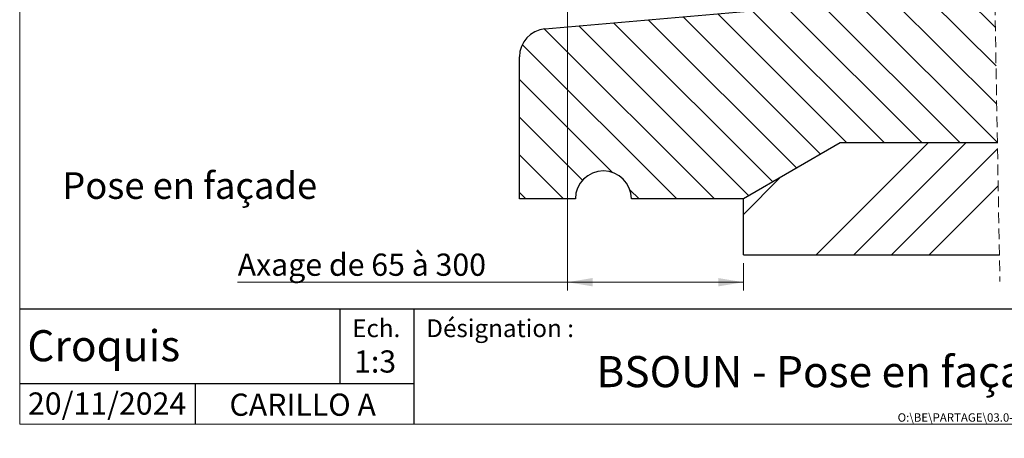
# Model space of a CAD drawing. Units: millimetres. Extents: x 10 to 201, y 11 to 288.
# Drawn here: x 10 to 127, y 11 to 61 of the extents above; entities that cross this region are included whole.
import ezdxf

# ---------------------------------------------------------------- set-up
doc = ezdxf.new("R2010")
doc.units = ezdxf.units.MM
doc.linetypes.add('HIDDEN', pattern=[1.905, 1.27, -0.635])
doc.styles.add('SLDTEXTSTYLE0', font='TXT', dxfattribs={"width": 0.75})
doc.styles.add('SLDTEXTSTYLE2', font='TXT', dxfattribs={"width": 0.691176})
doc.dimstyles.new('SLDDIMSTYLE0', dxfattribs={"dimtxt": 2.645833, "dimasz": 3, "dimexe": 0, "dimexo": 0.0625, "dimgap": 0.661458, "dimtad": 1, "dimlfac": 3, "dimrnd": 1e-09, "dimzin": 12, "dimdsep": 46, "dimtxsty": 'SLDTEXTSTYLE0', "dimsah": 1, "dimcen": 0.09, "dimadec": 0, "dimazin": 3, "dimtfac": 1, "dimtofl": 0, "dimtmove": 0, "dimatfit": 3, "dimfxl": 0, "dimfrac": 2, "dimtolj": 1, "dimtzin": 12, "dimarcsym": 0})

# ---------------------------------------------------------------- blocks, each defined once
blk = doc.blocks.new('_D_3')
at = {"color": 7, "linetype": 'Continuous', "lineweight": 0}
for p, q in [((75.24, 65.63), (75.24, 28.91)), ((96.19, 32.16), (96.19, 28.91)), ((75.24, 29.91), (35.96, 29.91)), ((75.24, 29.91), (96.19, 29.91))]:
    blk.add_line(p, q, dxfattribs=at)
at = {"color": 7, "linetype": 'Continuous', "lineweight": 18}
for points in [[(75.24, 29.91), (78.24, 29.41), (78.24, 30.41)], [(96.19, 29.91), (93.19, 30.41), (93.19, 29.41)]]:
    blk.add_solid(points, dxfattribs=at)
at = {"color": 7, "linetype": 'Continuous', "lineweight": 18, "insert": (35.96, 33.32), "char_height": 2.6458, "attachment_point": 1, "style": 'SLDTEXTSTYLE2'}
blk.add_mtext('Axage de 65 à 300', dxfattribs=at)
blk = doc.blocks.new('SW_HATCH_0')
at = {"color": 0, "linetype": 'Continuous', "lineweight": 18}
for p, q in [((27.17, -192.12), (39.76, -204.72)), ((31.3, -191.76), (39.68, -200.15)), ((35.43, -191.4), (39.6, -195.57)), ((14.78, -193.21), (30.9, -209.33)), ((18.91, -192.85), (35.4, -209.33)), ((23.04, -192.48), (39.85, -209.29)), ((-1.73, -194.65), (15.94, -212.33)), ((2.4, -194.29), (18.79, -210.68)), ((6.53, -193.93), (21.92, -209.33)), ((10.65, -193.57), (26.41, -209.33)), ((-14.12, -195.74), (6.14, -216)), ((-9.99, -195.37), (10.25, -215.61)), ((-5.86, -195.01), (13.09, -213.97)), ((-16.75, -197.6), (1.65, -216)), ((-17.08, -201.75), (-5.99, -212.85)), ((-17.08, -206.24), (-9.56, -213.77)), ((31.58, -209.33), (18.25, -222.66)), ((36.07, -209.33), (22.74, -222.66)), ((-17.08, -210.73), (-11.82, -216)), ((39.86, -210.03), (27.23, -222.66)), ((13.98, -213.46), (9.59, -217.85)), ((39.94, -214.44), (31.72, -222.66)), ((-17.08, -215.22), (-16.31, -216)), ((-3.93, -214.9), (-2.84, -216))]:
    blk.add_line(p, q, dxfattribs=at)

msp = doc.modelspace()

# ---------------------------------------------------------------- linework, layer by layer
at = {"color": 7, "linetype": 'Continuous', "lineweight": 18}
for p, q in [((10, 287.7), (10, 13)), ((10, 70), (10, 13)), ((200, 13), (10, 13)), ((10, 13), (200, 13))]:
    msp.add_line(p, q, dxfattribs=at)
at = {"color": 7, "linetype": 'HIDDEN', "lineweight": 18}
msp.add_line((124.766, 141.0658), (126.7422, 29.9878), dxfattribs=at)
at = {"color": 7, "linetype": 'Continuous', "lineweight": 25}
for p, q in [((72.5639, 60.0956), (126.1232, 64.7815)), ((69.5211, 39.8294), (69.5211, 56.775)), ((107.7348, 46.4961), (96.1878, 39.8294)), ((107.7348, 46.4961), (96.1878, 39.8294)), ((126.4485, 46.4961), (107.7348, 46.4961)), ((126.4485, 46.4961), (107.7348, 46.4961)), ((76.1878, 39.8294), (69.5211, 39.8294)), ((96.1878, 39.8294), (82.8544, 39.8294)), ((96.1878, 33.1628), (96.1878, 39.8294)), ((96.1878, 33.1628), (126.6857, 33.1628)), ((200, 26.6848), (10, 26.6848)), ((48.1197, 26.6848), (48.1197, 17.7854)), ((56.9498, 26.6848), (56.9498, 13)), ((56.9498, 17.7854), (10, 17.7854)), ((30.8841, 17.7854), (30.8841, 13))]:
    msp.add_line(p, q, dxfattribs=at)
for centre, radius, start, end in [((72.8545, 56.775), 3.3334, 95.000364, 179.999671), ((79.5211, 39.8294), 3.3333, 0.000043, 179.999957)]:
    msp.add_arc(centre, radius, start, end, dxfattribs=at)

# ---------------------------------------------------------------- block references
at = {"color": 7, "linetype": 'Continuous', "lineweight": 18}
msp.add_blockref('SW_HATCH_0', (86.6022, 255.8246), dxfattribs=at)

# ---------------------------------------------------------------- texts
at = {"color": 7, "linetype": 'Continuous', "lineweight": 0, "style": 'SLDTEXTSTYLE0'}
for s, insert, char_height, attachment_point in [('Pose en façade', (15.0708, 43.011), 3.175, 1), ('Désignation :', (58.4277, 25.4851), 2.116667, 1), ('Ech.', (52.467, 25.4851), 2.11667, 2), ('Croquis', (10.9127, 24.197), 3.70417, 1), ('1:3', (52.3298, 21.7896), 2.64583, 2), ('BSOUN - Pose en façade', (107.1025, 21.1109), 3.704167, 2), ('20/11/2024', (29.8408, 16.7794), 2.64583, 3), ('CARILLO A', (43.7068, 16.6432), 2.64583, 2), ('O:\\\\BE\\\\PARTAGE\\\\03.0-ETUDES\\\\PRJ22-001-BSO\\\\04-Dossier Série\\\\02-Plans - CAO\\\\Plans coupe BSO UN\\\\', (161.4938, 14.2937), 1, 3)]:
    msp.add_mtext(s, dxfattribs=dict(at, insert=insert, char_height=char_height, attachment_point=attachment_point))

# ---------------------------------------------------------------- dimensions: what is measured, and where the dimension line sits
at = {"color": 7, "linetype": 'Continuous', "lineweight": 18}
dim = msp.add_linear_dim(base=(96.1878, 29.9095), p1=(75.2444, 66.6291), p2=(96.1878, 33.1628), text='Axage de 65 à 300', dimstyle='SLDDIMSTYLE0', dxfattribs=at)
dim.commit()
dim.dimension.update_dxf_attribs({"geometry": '_D_3', "text_midpoint": (52.0462, 29.9095), "dimtype": 160})

doc.saveas('drawing.dxf')
